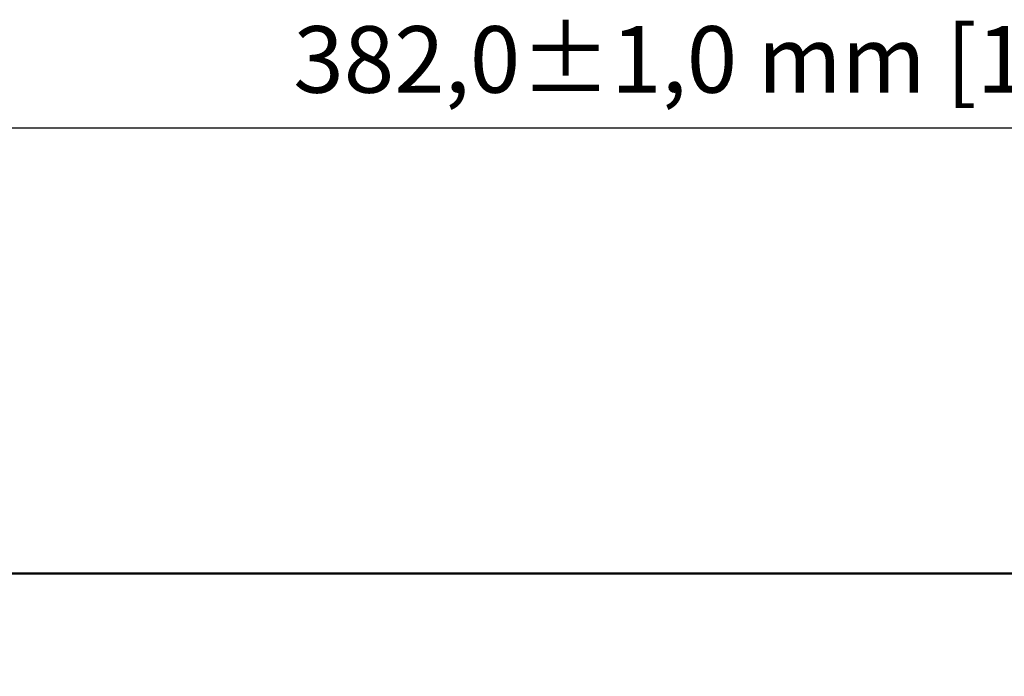
# Model space of a CAD drawing. Units: millimetres. Extents: x 0 to 1485, y 0 to 1050.
# Drawn here: x 680 to 810, y 488 to 575 of the extents above; entities that cross this region are included whole.
import ezdxf

# ---------------------------------------------------------------- set-up
doc = ezdxf.new("R2010")
doc.units = ezdxf.units.MM
doc.header["$LTSCALE"] = 2.5
doc.layers.add('Bemaßung (ISO)', color=7, linetype='Continuous', lineweight=25)
doc.layers.add('Sichtbar (ISO)', color=7, linetype='Continuous', lineweight=50)
doc.styles.add('Notiztext (DIN)', font='isocpeur.ttf')
doc.dimstyles.new('Standard (DIN)', dxfattribs={"dimscale": 2.5, "dimtxt": 3.5, "dimasz": 2.5, "dimexe": 3.175, "dimexo": 0.8, "dimgap": 0.8, "dimtad": 1, "dimrnd": 1e-08, "dimzin": 0, "dimtxsty": 'Notiztext (DIN)', "dimcen": 0.09, "dimdle": 10, "dimclrd": 256, "dimclre": 256, "dimclrt": 256, "dimadec": 0, "dimazin": 0, "dimtol": 1, "dimtfac": 1, "dimtmove": 0, "dimatfit": 3, "dimfxl": 1, "dimtolj": 1, "dimtzin": 0, "dimlwd": -1, "dimlwe": -1, "dimarcsym": 0})

# ---------------------------------------------------------------- blocks, each defined once
blk = doc.blocks.new('*D10')
at = {"layer": 'Bemaßung (ISO)', "transparency": 16777216}
for p, q in [((599.06, 490.17), (599.06, 568.22)), ((981.06, 490.17), (981.06, 568.22)), ((605.31, 560.28), (974.81, 560.28))]:
    blk.add_line(p, q, dxfattribs=at)
for points in [[(605.31, 561.32), (605.31, 559.24), (599.06, 560.28)], [(974.81, 561.32), (974.81, 559.24), (981.06, 560.28)]]:
    blk.add_solid(points, dxfattribs=at)
at = {"layer": 'Defpoints', "color": 0, "transparency": 16777216}
for p in [(981.06, 560.28), (599.06, 488.17), (981.06, 488.17)]:
    blk.add_point(p, dxfattribs=at)
at = {"layer": 'Bemaßung (ISO)', "transparency": 16777216, "insert": (716.12, 573.65), "char_height": 8.75, "attachment_point": 1, "style": 'Notiztext (DIN)'}
blk.add_mtext('\\A1;382,0±1,0 mm [15,04%%p0,04 in]', dxfattribs=at)

msp = doc.modelspace()

# ---------------------------------------------------------------- linework, layer by layer
at = {"layer": 'Sichtbar (ISO)'}
msp.add_line((612.56, 501.67), (962.56, 501.67), dxfattribs=at)

# ---------------------------------------------------------------- dimensions: what is measured, and where the dimension line sits
at = {"layer": 'Bemaßung (ISO)'}
dim = msp.add_linear_dim(base=(981.06, 560.28), p1=(599.06, 488.17), p2=(981.06, 488.17), angle=180, text='<> mm [15,04%%p0,04 in]', dimstyle='Standard (DIN)', override={"dimgap": 0.8, "dimdec": 1, "dimpost": '', "dimtol": 1, "dimlim": 0, "dimtp": 1, "dimtm": 1, "dimtdec": 1, "dimtofl": 0, "dimatfit": 1}, dxfattribs=at)
dim.commit()
dim.dimension.update_dxf_attribs({"geometry": '*D10', "text_midpoint": (790.06, 560.28), "dimtype": 160})

doc.saveas('drawing.dxf')
